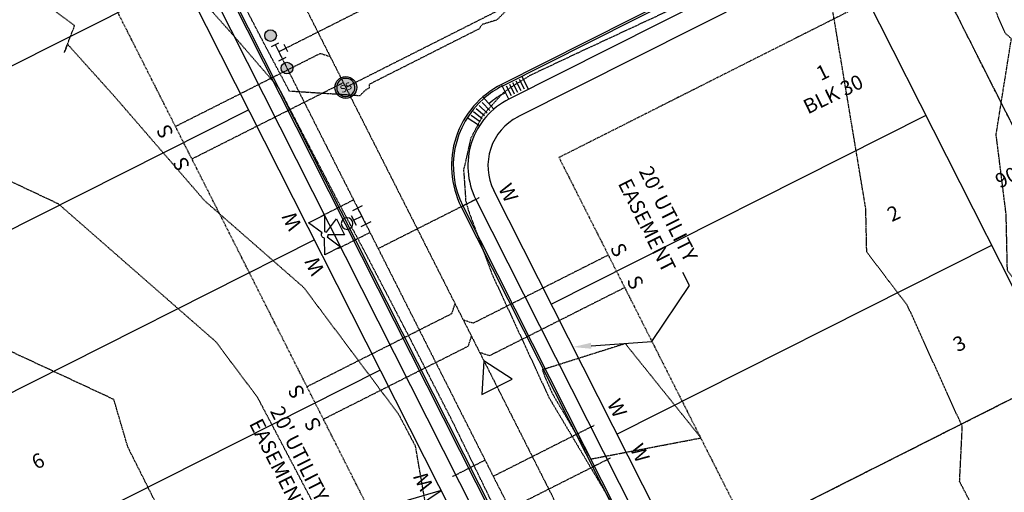
# Model space of a CAD drawing. Units: feet. Extents: x 2233631 to 2236556, y 13782992 to 13786978.
# Drawn here: x 2234743 to 2235013, y 13786684 to 13786813 of the extents above; entities that cross this region are included whole.
import ezdxf
from ezdxf import colors
from ezdxf.entities.mleader import LeaderData, LeaderLine
from ezdxf.enums import TextEntityAlignment as Align
from ezdxf.math import Vec2, Vec3

# ---------------------------------------------------------------- set-up
doc = ezdxf.new("R2010")
doc.units = ezdxf.units.FT
doc.header["$MEASUREMENT"] = 0
for name, pattern in [('HIDDEN2', [0.1875, 0.125, -0.0625]), ('MP3003400$0$HIDDEN', [0.375, 0.25, -0.125]), ('MP3003400$0$PHANTOM2', [1.25, 0.625, -0.125, 0.125, -0.125, 0.125, -0.125])]:
    doc.linetypes.add(name, pattern=pattern)
for name, color, linetype in [('CE-ESMT-ANNO', 21, 'Continuous'), ('CE-TOPO-MAJR', 37, 'HIDDEN2'), ('CE-TOPO-MINR', 39, 'HIDDEN2'), ('MP3003400$0$CE-SSWR-FLOW-U6', 1, 'Continuous'), ('MP3003400$0$CE-WATR-HYDT-U6', 1, 'Continuous'), ('MP3003400$0$CE-WATR-STRC-U6', 1, 'Continuous'), ('MP3003400$0$CP-BNDY-PROP-U6', 1, 'MP3003400$0$PHANTOM2'), ('MP3003400$0$CP-BNDY-PROP-U7', 4, 'MP3003400$0$PHANTOM2'), ('MP3003400$0$CP-PROP-ANNO-U6', 21, 'Continuous'), ('MP3003400$0$CP-PROP-LOTS-U6', 253, 'Continuous'), ('MP3003400$0$CP-ROAD-CURB-BACK-U6', 253, 'Continuous'), ('MP3003400$0$CP-ROAD-CURB-FACE-U6', 252, 'Continuous'), ('MP3003400$0$CP-ROAD-RWAY-U6', 253, 'Continuous'), ('MP3003400$0$CP-SSWR-FLOW', 7, 'Continuous'), ('MP3003400$0$CP-SSWR-LATL-U6', 1, 'HIDDEN2'), ('MP3003400$0$CP-SSWR-MHOL-U6', 253, 'Continuous'), ('MP3003400$0$CP-SSWR-PIPE-08-U6', 1, 'HIDDEN2'), ('MP3003400$0$CP-SSWR-PIPE-10-U6', 1, 'HIDDEN2'), ('MP3003400$0$CP-SWLK-OTLN-U6', 252, 'Continuous'), ('MP3003400$0$CP-UTIL-ESMT-U6', 253, 'MP3003400$0$HIDDEN'), ('MP3003400$0$CP-WATR-FIRE-HYDT', 7, 'Continuous'), ('MP3003400$0$CP-WATR-LINE-8-U6', 1, 'HIDDEN2'), ('MP3003400$0$CP-WATR-SRVC-U6', 1, 'HIDDEN2'), ('MP3003400$0$CP-WATR-STRC', 7, 'Continuous'), ('MP3003400$0$CP-WATR-STRC-U6', 1, 'Continuous')]:
    doc.layers.add(name, color=color, linetype=linetype)
doc.styles.add('MP3003400$0$A_L80', font='Simplex.shx', dxfattribs={"height": 0.08})
doc.styles.add('MP3003400$0$A_PD-080', font='Simplex.shx', dxfattribs={"height": 0.08})
doc.styles.add('MP3003400$0$L60', font='Simplex.shx', dxfattribs={"height": 0.06})
doc.styles.add('SIMPLEX', font='simplex.shx')

# ---------------------------------------------------------------- blocks, each defined once
blk = doc.blocks.new('MP3003400$0$SS FLOW-U6')
at = {"layer": 'MP3003400$0$CE-SSWR-FLOW-U6', "flags": 128}
blk.add_lwpolyline([(0.0306, -0.183), (0, 0), (-0.1431, -0.118)], close=True, dxfattribs=at)
blk = doc.blocks.new('MP3003400$0$SS MH U6')
at = {"layer": 'MP3003400$0$CP-SSWR-MHOL-U6'}
h = blk.add_hatch(color=254, dxfattribs=at)
h.dxf.hatch_style = 1
edge = h.paths.add_edge_path()
edge.add_arc((0, 0), 3, 0, 360)
blk.add_circle((0, 0), 3, dxfattribs=at)
for start, end in [(90, 270), (270, 90)]:
    blk.add_arc((0, 0), 2.5, start, end, dxfattribs=at)
at = {"layer": 'MP3003400$0$CP-SSWR-MHOL-U6', "style": 'MP3003400$0$L60'}
blk.add_text('SS', height=2, dxfattribs=at).set_placement((0, 0), align=Align.MIDDLE_CENTER)
blk = doc.blocks.new('*U15')
at = {"linetype": 'Continuous', "flags": 128}
for points in [[(-2.25, 1.12), (-2.25, -1.13)], [(0, 0), (-2.25, 0)], [(2.25, 0), (0, 0)], [(0, -2.25), (0, 0)], [(2.25, 1.12), (2.25, -1.13)], [(-1.13, -2.25), (1.12, -2.25)]]:
    blk.add_lwpolyline(points, dxfattribs=at)
blk = doc.blocks.new('MP3003400$0$FH-U6')
at = {"layer": 'MP3003400$0$CE-WATR-HYDT-U6'}
for p, q in [((-0.05, 0.03), (-0.05, -0.03)), ((-0.05, 0), (0, 0)), ((-0.03, 0.05), (0.03, 0.05)), ((0, 0.05), (0, 0)), ((0.05, 0), (0, 0)), ((0.05, -0.03), (0.05, 0.03))]:
    blk.add_line(p, q, dxfattribs=at)
at = {"layer": 'MP3003400$0$CE-WATR-HYDT-U6', "extrusion": (5.38222e-09, 2.93322e-09, 1), "flags": 128}
blk.add_lwpolyline([(-0.016, 0.2357), (-0.016, 0.2357), (-0.0982, 0.2767), (-0.098, 0.1788), (-0.0159, 0.22), (-0.0159, 0.22, 0.162278), (-0.008, 0.2121), (-0.008, 0.2121), (-0.0489, 0.1299), (0.0489, 0.1301), (0.0077, 0.2122, 0.162278), (0.0156, 0.22), (0.0156, 0.22), (0.0978, 0.1791), (0.0976, 0.277), (0.0156, 0.2358), (0.0156, 0.2358, 0.618034)], format="xyb", close=True, dxfattribs=at)
at = {"layer": 'MP3003400$0$CE-WATR-HYDT-U6'}
blk.add_circle((0, 0.09), 0.032, dxfattribs=at)
blk = doc.blocks.new('MP3003400$0$WATR VALV-U6')
at = {"layer": 'MP3003400$0$CP-WATR-STRC-U6'}
h = blk.add_hatch(color=256, dxfattribs=at)
h.dxf.hatch_style = 1
edge = h.paths.add_edge_path()
edge.add_arc((0, 0), 0.032, 0, 360)
at = {"layer": 'MP3003400$0$CE-WATR-STRC-U6'}
blk.add_circle((0, 0), 0.032, dxfattribs=at)
at = {"layer": 'MP3003400$0$CP-WATR-STRC-U6'}
blk.add_circle((0, 0), 0.032, dxfattribs=at)

msp = doc.modelspace()

# ---------------------------------------------------------------- linework, layer by layer
at = {"layer": 'CE-TOPO-MAJR', "elevation": 710, "flags": 128}
msp.add_lwpolyline([(2234829.74, 13786763.9), (2234813.74, 13786794.67), (2234800.57, 13786809.92), (2234770.27, 13786843.68), (2234768.05, 13786838.26), (2234774.81, 13786855.69), (2234774.43, 13786855.98), (2234771.82, 13786857.93), (2234769.24, 13786860), (2234769.17, 13786860.07), (2234762.32, 13786865.66), (2234757.58, 13786869.54), (2234747.34, 13786877.9)], dxfattribs=at)
at = {"layer": 'CE-TOPO-MINR', "elevation": 711, "flags": 128}
msp.add_lwpolyline([(2234768.61, 13786792.44), (2234755.77, 13786806.74), (2234754.83, 13786804.45), (2234757.69, 13786811.84), (2234757.53, 13786811.96), (2234741.19, 13786824.18), (2234739.75, 13786825.34), (2234735.75, 13786828.74), (2234724.75, 13786837.65), (2234706.41, 13786852.18), (2234692.52, 13786863.37)], dxfattribs=at)
at = {"layer": 'MP3003400$0$CP-BNDY-PROP-U7', "flags": 128}
msp.add_lwpolyline([(2235091.19, 13786876.99), (2235363.03, 13786338.1), (2235540.14, 13785957.61), (2234272.69, 13785229.27), (2233866.74, 13785921.53), (2234236.52, 13786092.42), (2234154.3, 13786268.1), (2234366.68, 13786375.3), (2234361.54, 13786385.47), (2234877.53, 13786645.92), (2234879.79, 13786641.46), (2235044.94, 13786724.82), (2234993.12, 13786827.49), (2235091.19, 13786876.99)], dxfattribs=at)
at = {"layer": 'MP3003400$0$CP-PROP-LOTS-U6'}
for p, q in [((2234968.51, 13786831.86), (2235027.08, 13786715.81)), ((2234787.41, 13786824.47), (2234551.73, 13786705.51)), ((2234805.43, 13786788.76), (2234569.76, 13786669.8)), ((2234991.04, 13786787.23), (2234888.37, 13786735.41)), ((2234823.46, 13786753.05), (2234587.78, 13786634.09)), ((2235009.06, 13786751.52), (2234906.4, 13786699.7)), ((2234841.48, 13786717.34), (2234605.81, 13786598.38))]:
    msp.add_line(p, q, dxfattribs=at)
at = {"layer": 'MP3003400$0$CP-ROAD-CURB-BACK-U6'}
for p, q in [((2234968.69, 13786842.6), (2234874.95, 13786795.28)), ((2234797.02, 13786826.52), (2234888.27, 13786645.74)), ((2234864.12, 13786762.37), (2234915.94, 13786659.71))]:
    msp.add_line(p, q, dxfattribs=at)
msp.add_arc((2234885.99, 13786773.41), 24.5, 130.8998, 206.7828, dxfattribs=at)
at = {"layer": 'MP3003400$0$CP-ROAD-CURB-FACE-U6'}
for p, q in [((2234768.77, 13786883.59), (2234888.71, 13786645.97)), ((2234968.46, 13786843.04), (2234874.73, 13786795.73)), ((2234863.67, 13786762.15), (2234915.49, 13786659.48))]:
    msp.add_line(p, q, dxfattribs=at)
msp.add_arc((2234885.99, 13786773.41), 25, 116.7828, 206.7828, dxfattribs=at)
at = {"layer": 'MP3003400$0$CP-ROAD-RWAY-U6'}
for p, q in [((2234877.53, 13786645.92), (2234758.89, 13786880.97)), ((2234972.97, 13786834.12), (2234879.23, 13786786.8)), ((2234924.42, 13786663.99), (2234872.6, 13786766.65))]:
    msp.add_line(p, q, dxfattribs=at)
msp.add_arc((2234885.99, 13786773.41), 15, 116.7828, 206.7828, dxfattribs=at)
at = {"layer": 'MP3003400$0$CP-SSWR-LATL-U6', "flags": 128}
for points in [[(2234785.33, 13786784.21), (2234825.05, 13786804.26), (2234827.74, 13786803.38)], [(2234789.83, 13786775.28), (2234831.34, 13786796.24)], [(2234903.97, 13786748.88), (2234866.93, 13786730.18), (2234864.24, 13786731.07)], [(2234908.48, 13786739.96), (2234871.43, 13786721.26), (2234868.75, 13786722.14)], [(2234821.38, 13786712.79), (2234861.1, 13786732.85), (2234861.99, 13786735.53)], [(2234825.88, 13786703.87), (2234865.61, 13786723.92), (2234866.49, 13786726.6)]]:
    msp.add_lwpolyline(points, dxfattribs=at)
at = {"layer": 'MP3003400$0$CP-SSWR-PIPE-08-U6'}
msp.add_line((2234785.07, 13786887.91), (2234832.02, 13786794.9), dxfattribs=at)
at = {"layer": 'MP3003400$0$CP-SSWR-PIPE-10-U6'}
for p, q in [((2235001.64, 13786880.51), (2234832.02, 13786794.9)), ((2234832.02, 13786794.9), (2234907.72, 13786644.92))]:
    msp.add_line(p, q, dxfattribs=at)
at = {"layer": 'MP3003400$0$CP-SWLK-OTLN-U6'}
for p, q in [((2234764.32, 13786882.41), (2234884.7, 13786643.94)), ((2234970.49, 13786839.03), (2234876.75, 13786791.71)), ((2234882.11, 13786794.42), (2234880.31, 13786797.99)), ((2234876.75, 13786791.71), (2234874.73, 13786795.73)), ((2234877.42, 13786792.61), (2234876.07, 13786795.29)), ((2234878.31, 13786793.06), (2234876.96, 13786795.74)), ((2234879.21, 13786793.51), (2234877.86, 13786796.19)), ((2234880.1, 13786793.96), (2234878.75, 13786796.64)), ((2234880.99, 13786794.41), (2234879.64, 13786797.09)), ((2234872.57, 13786788.91), (2234869.62, 13786792.31)), ((2234870.76, 13786787.87), (2234868.59, 13786789.94)), ((2234871.49, 13786788.6), (2234869.41, 13786790.77)), ((2234868.67, 13786784.38), (2234865.29, 13786786.52)), ((2234868.82, 13786785.5), (2234866.36, 13786787.22)), ((2234869.43, 13786786.32), (2234867.06, 13786788.16)), ((2234870.08, 13786787.11), (2234867.8, 13786789.07)), ((2234867.69, 13786764.18), (2234863.67, 13786762.15)), ((2234867.69, 13786764.18), (2234919.51, 13786661.51))]:
    msp.add_line(p, q, dxfattribs=at)
for radius, end in [(24.5, 130.8998), (22.5, 130.8998), (20.5, 206.7828)]:
    msp.add_arc((2234885.99, 13786773.41), radius, 116.7828, end, dxfattribs=at)
at = {"layer": 'MP3003400$0$CP-UTIL-ESMT-U6', "flags": 128}
for points in [[(2234859.68, 13786636.91), (2234739.13, 13786875.73)], [(2234975.26, 13786818.47), (2234890.46, 13786775.67), (2234942.28, 13786673)]]:
    msp.add_lwpolyline(points, dxfattribs=at)
at = {"layer": 'MP3003400$0$CP-WATR-LINE-8-U6'}
for p, q in [((2234978.8, 13786888.03), (2234813.65, 13786804.67)), ((2234813.65, 13786804.67), (2234836.4, 13786759.58)), ((2234836.4, 13786759.58), (2234897.01, 13786639.51))]:
    msp.add_line(p, q, dxfattribs=at)
at = {"layer": 'MP3003400$0$CP-WATR-SRVC-U6'}
for p, q in [((2234825.22, 13786759.54), (2234834.15, 13786764.05)), ((2234868.58, 13786764.63), (2234840.91, 13786750.66)), ((2234829.73, 13786750.61), (2234838.66, 13786755.12)), ((2234900.13, 13786702.14), (2234872.45, 13786688.17)), ((2234861.27, 13786688.12), (2234870.2, 13786692.63)), ((2234904.63, 13786693.21), (2234876.96, 13786679.24))]:
    msp.add_line(p, q, dxfattribs=at)

# ---------------------------------------------------------------- block references
at = {"layer": 'MP3003400$0$CP-SSWR-FLOW', "xscale": 49.99999999999994, "yscale": 49.99999999999994, "zscale": 49.99999999999994, "rotation": 47.28277776942891}
msp.add_blockref('MP3003400$0$SS FLOW-U6', (2234869.87, 13786719.91), dxfattribs=at)
at = {"layer": 'MP3003400$0$CP-SSWR-MHOL-U6', "rotation": 26}
msp.add_blockref('MP3003400$0$SS MH U6', (2234832.02, 13786794.9), dxfattribs=at)
at = {"layer": 'MP3003400$0$CP-WATR-FIRE-HYDT', "xscale": -49.99999999999999, "yscale": 49.99999999999998, "zscale": 49.99999999999999, "rotation": 116.7827771431154}
msp.add_blockref('MP3003400$0$FH-U6', (2234836.4, 13786759.58), dxfattribs=at)
at = {"layer": 'MP3003400$0$CP-WATR-STRC', "xscale": 50, "yscale": 50, "zscale": 50, "rotation": 35.93962144815172}
for p in [(2234811.39, 13786809.13), (2234815.9, 13786800.2)]:
    msp.add_blockref('MP3003400$0$WATR VALV-U6', p, dxfattribs=at)
at = {"layer": 'MP3003400$0$CP-WATR-STRC-U6', "rotation": 116.7827777675574}
msp.add_blockref('*U15', (2234813.65, 13786804.67), dxfattribs=at)

# ---------------------------------------------------------------- texts
at = {"layer": 'MP3003400$0$CP-SSWR-LATL-U6', "style": 'MP3003400$0$A_L80'}
for rotation, p in [(116.7828, (2234785.33, 13786784.21)), (116.7828, (2234789.83, 13786775.28)), (296.7828, (2234903.97, 13786748.88)), (296.7828, (2234908.48, 13786739.96)), (116.7828, (2234821.38, 13786712.79)), (116.7828, (2234825.88, 13786703.87))]:
    msp.add_text('S', height=4, rotation=rotation, dxfattribs=at).set_placement(p, align=Align.BOTTOM_CENTER)
at = {"layer": 'MP3003400$0$CP-WATR-SRVC-U6', "style": 'MP3003400$0$A_L80'}
for rotation, p in [(296.7828, (2234872.6, 13786766.65)), (116.7828, (2234821.21, 13786757.51)), (116.7828, (2234827.43, 13786745.19)), (296.7828, (2234902.43, 13786707.56)), (296.7828, (2234908.65, 13786695.24)), (116.7828, (2234857.25, 13786686.1))]:
    msp.add_text('W', height=4, rotation=rotation, dxfattribs=at).set_placement(p, align=Align.BOTTOM_LEFT)

# ---------------------------------------------------------------- next in the draw order: texts
at = {"layer": 'MP3003400$0$CP-PROP-ANNO-U6', "char_height": 4, "attachment_point": 5, "rotation": 25.8821, "style": 'MP3003400$0$A_PD-080', "bg_fill": 3, "box_fill_scale": 1, "bg_fill_color": 256, "bg_fill_transparency": 0}
for s, insert in [('1\\P\\pxqc;BLK 30', (2234964.17, 13786796.07)), ('900', (2235014.75, 13786770.42)), ('\\pxqc;2', (2234982.19, 13786760.36)), ('\\pxqc;3', (2235000.22, 13786724.65)), ('\\pxqc;6', (2234747.66, 13786692.39))]:
    msp.add_mtext(s, dxfattribs=dict(at, insert=insert))

# ---------------------------------------------------------------- next in the draw order: linework, layer by layer
at = {"layer": 'MP3003400$0$CP-BNDY-PROP-U6', "flags": 128}
msp.add_lwpolyline([(2234041.2, 13786509.75), (2234154.3, 13786268.1), (2234366.68, 13786375.3), (2234361.54, 13786385.47), (2234877.53, 13786645.92), (2234879.79, 13786641.46), (2235044.94, 13786724.82), (2234993.12, 13786827.49), (2235091.19, 13786876.99), (2235050.21, 13786958.23)], dxfattribs=at)

# ---------------------------------------------------------------- next in the draw order: leaders
at = {"layer": 'CE-ESMT-ANNO'}
ml = msp.add_multileader_mtext('Standard', dxfattribs=at)
ml.set_content("20' UTILITY\\PEASEMENT", color=256, style='SIMPLEX')
ml.set_leader_properties()
ml.build(insert=Vec2(0, 0))
ml.multileader.update_dxf_attribs({"text_left_attachment_type": 2, "text_right_attachment_type": 2, "dogleg_length": 0.11, "arrow_head_size": 5, "scale": 50})
ctx = ml.context
ctx.base_point, ctx.scale, ctx.arrow_head_size, ctx.plane_origin, ctx.plane_x_axis, ctx.plane_y_axis = Vec3(2234907.58, 13786777.46), 50, 5, Vec3(2234734.42, 13786842.72), Vec3(0.450609, -0.892721), Vec3(0.892721, 0.450609)
ctx.left_attachment, ctx.right_attachment, ctx.text_align_type = 2, 2, 2
notes = []
notes.append((ctx, [(1, (1, 1, 0), (2234926.2, 13786740.56), (-0.450609, 0.892721), 4, [(0, [(2234894.31, 13786723.65), (2234915.95, 13786725.17)], 0, [])])]))
ctx.mtext.insert, ctx.mtext.text_direction, ctx.mtext.rotation, ctx.mtext.defined_height, ctx.mtext.alignment, ctx.mtext.flow_direction = Vec3(2234928.6, 13786748.49), Vec3(0.450609, -0.892721), 5.179837, 11.36, 3, 5
ctx.mtext.has_bg_fill, ctx.mtext.bg_color, ctx.mtext.bg_scale_factor, ctx.mtext.bg_transparency, ctx.mtext.use_window_bg_color = 1, -1027028792, 1.5, 0, 1
ml = msp.add_multileader_mtext('Standard', dxfattribs=at)
ml.set_content("20' UTILITY\\PEASEMENT", color=256, style='SIMPLEX')
ml.set_leader_properties()
ml.build(insert=Vec2(0, 0))
ml.multileader.update_dxf_attribs({"text_left_attachment_type": 2, "text_right_attachment_type": 2, "dogleg_length": 0.11, "arrow_head_size": 5, "scale": 50})
ctx = ml.context
ctx.base_point, ctx.scale, ctx.arrow_head_size, ctx.plane_origin, ctx.plane_x_axis, ctx.plane_y_axis = Vec3(2234806.48, 13786711.58), 50, 5, Vec3(2234635.52, 13786777.96), Vec3(0.450609, -0.892721), Vec3(0.892721, 0.450609)
ctx.left_attachment, ctx.right_attachment, ctx.text_align_type = 2, 2, 2
notes.append((ctx, [(1, (1, 1, 0), (2234825.1, 13786674.68), (-0.450609, 0.892721), 4, [(0, [(2234841.44, 13786673.04), (2234858.19, 13786684.24)], 0, [])])]))
ctx.mtext.insert, ctx.mtext.text_direction, ctx.mtext.rotation, ctx.mtext.defined_height, ctx.mtext.alignment, ctx.mtext.flow_direction = Vec3(2234827.5, 13786682.61), Vec3(0.450609, -0.892721), 5.179837, 11.36, 3, 5
ctx.mtext.has_bg_fill, ctx.mtext.bg_color, ctx.mtext.bg_scale_factor, ctx.mtext.bg_transparency, ctx.mtext.use_window_bg_color = 1, -1027028792, 1.5, 0, 1
for ctx, leaders in notes:
    for number, flags, end, landing, length, lines in leaders:
        leader = LeaderData()
        leader.index, (leader.has_last_leader_line, leader.has_dogleg_vector, leader.attachment_direction) = number, flags
        leader.last_leader_point, leader.dogleg_vector, leader.dogleg_length = Vec3(end), Vec3(landing), length
        for number, points, colour, breaks in lines:
            line = LeaderLine()
            line.index, line.vertices, line.color, line.breaks = number, Vec3.list(points), colors.encode_raw_color(colour), breaks
            leader.lines.append(line)
        ctx.leaders.append(leader)

# ---------------------------------------------------------------- next in the draw order: linework, layer by layer
at = {"layer": 'CE-TOPO-MAJR', "elevation": 710, "flags": 128}
for points in [[(2234895.44, 13786804.27), (2234882.56, 13786798.2), (2234877.81, 13786795.26), (2234875.23, 13786793.49), (2234871.08, 13786788.93), (2234869.47, 13786787.05), (2234866.87, 13786782.04), (2234866.24, 13786780.83), (2234864.64, 13786773.62), (2234864.3, 13786772.45), (2234864.86, 13786764.46), (2234864.85, 13786763.94), (2234865.61, 13786761.17), (2234865.63, 13786761.1), (2234872.08, 13786743.72), (2234887.72, 13786709.78), (2234913.46, 13786666.55), (2234918.4, 13786658.08), (2234924.35, 13786648.55), (2234982.33, 13786599.85), (2235002.48, 13786569.91), (2235009.43, 13786559.93), (2235016.27, 13786527.82), (2235017.76, 13786525.76), (2235031.62, 13786497.47), (2235032.63, 13786495.55), (2235048.4, 13786463.49), (2235055.1, 13786498.17), (2235046.76, 13786524.16), (2235048.52, 13786548.93), (2235050.76, 13786562.41), (2235036.79, 13786610.46), (2235034.6, 13786616.97), (2235029.27, 13786630.85), (2235000.29, 13786686.74), (2235001.03, 13786701.8), (2234986, 13786735.04), (2234974.83, 13786749.73), (2234974.57, 13786761.63), (2234965.5, 13786816.05), (2234944.88, 13786822.16), (2234932.02, 13786820.97), (2234926.38, 13786818.78), (2234920.79, 13786816.08), (2234895.44, 13786804.27)], [(2234235.04, 13786652.17), (2234235.31, 13786650.34), (2234235.33, 13786644.38), (2234235.37, 13786635.43), (2234235.41, 13786624.25), (2234235.42, 13786620.92), (2234235.45, 13786614.75), (2234235.45, 13786613.07), (2234239.28, 13786605.46), (2234239.94, 13786604.14), (2234243.11, 13786597.84), (2234244.44, 13786595.2), (2234256.41, 13786598.11), (2234235.29, 13786589.74), (2234237.02, 13786588.32), (2234217.72, 13786581.72), (2234214.14, 13786588.77), (2234213.19, 13786590.64), (2234208.67, 13786599.55), (2234207.5, 13786600.43), (2234207.33, 13786600.56), (2234199.7, 13786606.23), (2234196.56, 13786608.57), (2234190.73, 13786612.9), (2234193.5, 13786602.94), (2234195.76, 13786594.8), (2234197.64, 13786588.04), (2234199.22, 13786582.32), (2234200.73, 13786572.05), (2234211.26, 13786577.81), (2234241.84, 13786584.75), (2234210.08, 13786546.06), (2234210.8, 13786545.54), (2234211.81, 13786543.68), (2234232.04, 13786493.71), (2234241.63, 13786445.87), (2234243.79, 13786436.44), (2234244.53, 13786433.96), (2234252.13, 13786413.25), (2234248.22, 13786420.69), (2234236.07, 13786426.93), (2234175.99, 13786414.25), (2234190.83, 13786377.63), (2234193.39, 13786370.58), (2234214.5, 13786328.78), (2234220.4, 13786317.9), (2234219.99, 13786312.99), (2234225.63, 13786298.05), (2234249.09, 13786259.66), (2234262.49, 13786223.77), (2234267.64, 13786210.44), (2234274.41, 13786197.05), (2234290.68, 13786162.09), (2234301.17, 13786134.78), (2234304.99, 13786121.22), (2234310.14, 13786117.19), (2234313.52, 13786108.61), (2234317.93, 13786095.27), (2234323.45, 13786064.35), (2234334.76, 13786026.6), (2234341.47, 13786009.99), (2234358.15, 13785979.03), (2234367.27, 13785951.89), (2234379.22, 13785926.51), (2234396.71, 13785898.25), (2234403.79, 13785884.57), (2234424.34, 13785857.75), (2234424.87, 13785856.45), (2234425.78, 13785856.22), (2234441.23, 13785860.95), (2234442.19, 13785861.28), (2234452.75, 13785866.39), (2234482.73, 13785892.52), (2234480.52, 13785911.38), (2234474.44, 13785978.62), (2234473.17, 13785981.35), (2234472.99, 13785981.75), (2234446.3, 13786029.37), (2234444.48, 13786033.47), (2234442.85, 13786036.68), (2234415.31, 13786090.25), (2234412.57, 13786097.66), (2234393.89, 13786139.54), (2234389.27, 13786146.69), (2234385.71, 13786155.58), (2234382.06, 13786162.09), (2234376.34, 13786173.84), (2234318.67, 13786337.32), (2234322.97, 13786336.02), (2234339.95, 13786344.32), (2234340.25, 13786344.17), (2234344.33, 13786345.26), (2234353.18, 13786354.5), (2234357.1, 13786358.6), (2234364.09, 13786361.89), (2234366.53, 13786362.34), (2234367.96, 13786363.89), (2234384.79, 13786372.85), (2234396.7, 13786369.04), (2234393.84, 13786358.22), (2234404.38, 13786354.51), (2234408.18, 13786347.88), (2234411.11, 13786342.59), (2234427.15, 13786310.5), (2234431.75, 13786301.8), (2234445.8, 13786269.51), (2234448.28, 13786261.01), (2234451.63, 13786256.18), (2234478.87, 13786210.94), (2234482.62, 13786203.93), (2234503.8, 13786157.58), (2234507.36, 13786151.38), (2234511.53, 13786143.43), (2234545.74, 13786084.95), (2234549.46, 13786077.72), (2234575.21, 13786027.49), (2234579.04, 13786020.78), (2234582.18, 13786015.59), (2234608.98, 13785978.47), (2234610.03, 13785976.38), (2234612.6, 13785976.1), (2234625.22, 13785975.33), (2234634.66, 13785985.01), (2234663, 13785998.75), (2234694.19, 13786000.38), (2234722.91, 13786014.66), (2234737.56, 13786033.91), (2234762.98, 13786054.09), (2234759.39, 13786069.69), (2234762.57, 13786104.86), (2234758.4, 13786115.56), (2234757.35, 13786117.75), (2234730.87, 13786172.52), (2234728.39, 13786177.26), (2234704.82, 13786225.91), (2234700.45, 13786234.85), (2234670.43, 13786292.09), (2234665.31, 13786302.17), (2234663.38, 13786308.22), (2234646.71, 13786343.44), (2234642, 13786353.92), (2234621.85, 13786391.03), (2234615.12, 13786404.21), (2234617.79, 13786480.3), (2234621.21, 13786483.44), (2234621.92, 13786483.43), (2234635.76, 13786486.23), (2234651.81, 13786493.44), (2234651.91, 13786493.56), (2234651.98, 13786493.51), (2234652.06, 13786493.51), (2234668.21, 13786491.78), (2234675.96, 13786495.29), (2234680.68, 13786484.55), (2234691.12, 13786486.07), (2234703.06, 13786471.96), (2234704.89, 13786470.29), (2234709.18, 13786462.21), (2234713.89, 13786452.32), (2234730.43, 13786417.17), (2234735.19, 13786408.65), (2234757.44, 13786362.95), (2234761.23, 13786355.45), (2234786.66, 13786305.09), (2234789.3, 13786299.29), (2234793.46, 13786291.79), (2234817.53, 13786244.96), (2234821.45, 13786237.95), (2234838.96, 13786201.22), (2234840.28, 13786198.47), (2234854.42, 13786167.24), (2234865.28, 13786151.97), (2234880.14, 13786114.13), (2234885.39, 13786103.74), (2234885.63, 13786103.3), (2234886.6, 13786103.12), (2234941.22, 13786120.53), (2234950.67, 13786121.81), (2234961.16, 13786130.51), (2234975.54, 13786142.55), (2235016.1, 13786209.42), (2235030.61, 13786224.98), (2235027.2, 13786244.98), (2235019.42, 13786274.82), (2235013.27, 13786299.17), (2234999.58, 13786343.34), (2234993.75, 13786355.95), (2234993.05, 13786357.39), (2234962.76, 13786408.96), (2234958.34, 13786418.03), (2234953.8, 13786427), (2234935.05, 13786474.75), (2234931.17, 13786483.47), (2234908.2, 13786529.51), (2234898.05, 13786602.52), (2234886.63, 13786621.65), (2234885.96, 13786651.73), (2234884.97, 13786654.03), (2234883.82, 13786656.68), (2234871.96, 13786681.31), (2234861.11, 13786703.59), (2234848.07, 13786729.05), (2234837.11, 13786750.04), (2234829.74, 13786763.9)]]:
    msp.add_lwpolyline(points, dxfattribs=at)
at = {"layer": 'CE-TOPO-MINR', "flags": 128}
for points, elevation in [([(2234172.34, 13786606.11), (2234173.06, 13786603.54), (2234175.4, 13786592.4), (2234176.59, 13786586.98), (2234180.66, 13786559.19), (2234184.5, 13786561.29), (2234195.67, 13786563.82), (2234184.07, 13786549.7), (2234197.81, 13786539.64), (2234217.21, 13786504.07), (2234222.94, 13786489.93), (2234226.52, 13786472.07), (2234224.63, 13786467.59), (2234202.29, 13786466.45), (2234185.25, 13786472.7), (2234155.07, 13786449.65), (2234151.88, 13786448.35), (2234167.46, 13786415.58), (2234180.83, 13786382.61), (2234186.82, 13786366.1), (2234203.11, 13786333.83), (2234213.82, 13786314.07), (2234213.5, 13786310.25), (2234223.25, 13786284.45), (2234240.59, 13786256.07), (2234250.49, 13786229.54), (2234259.71, 13786205.66), (2234271.83, 13786181.69), (2234282.76, 13786158.21), (2234289.81, 13786139.86), (2234296.21, 13786117.12), (2234304.85, 13786110.36), (2234306.36, 13786106.53), (2234313.08, 13786086.19), (2234316.27, 13786068.29), (2234332.41, 13786014.44), (2234332.64, 13786013.87), (2234356.39, 13785969.77), (2234361.16, 13785955.59), (2234377.96, 13785919.9), (2234388.33, 13785903.16), (2234399.87, 13785880.85), (2234414.01, 13785862.39), (2234418.19, 13785852.07), (2234425.41, 13785850.32), (2234437.87, 13785854.13), (2234447.9, 13785857.55), (2234491.7, 13785878.76), (2234498.77, 13785882.44), (2234511.21, 13785888.39), (2234512.32, 13785889.2), (2234516.27, 13785899.91), (2234516.17, 13785900.34), (2234510.16, 13785913.69), (2234510.13, 13785913.74), (2234480.86, 13785976.79), (2234476.66, 13785986.05), (2234454.97, 13786024.74), (2234449.24, 13786037.67), (2234444.09, 13786047.78), (2234421.53, 13786091.66), (2234416.71, 13786104.72), (2234401.68, 13786138.39), (2234393.36, 13786151.3), (2234386.94, 13786167.33), (2234380.36, 13786179.07), (2234370.05, 13786200.25), (2234323.85, 13786331.2), (2234327.29, 13786330.15), (2234340.89, 13786336.81), (2234341.14, 13786336.69), (2234358.02, 13786341.2), (2234358.62, 13786341.39), (2234358.76, 13786341.43), (2234359.28, 13786341.7), (2234359.49, 13786342.16), (2234360.63, 13786343.74), (2234371.69, 13786357.7), (2234373.52, 13786359.69), (2234381.03, 13786363.68), (2234386.34, 13786361.98), (2234385.06, 13786357.16), (2234400.5, 13786351.72), (2234403.3, 13786346.83), (2234407.4, 13786339.42), (2234420.05, 13786314.12), (2234427.14, 13786300.73), (2234438.38, 13786274.88), (2234443.08, 13786258.76), (2234449.45, 13786249.61), (2234471.68, 13786212.69), (2234478.64, 13786199.65), (2234495.98, 13786161.71), (2234503.19, 13786149.14), (2234511.64, 13786133.03), (2234538.7, 13786086.78), (2234546.19, 13786072.21), (2234566.62, 13786032.36), (2234574.92, 13786017.82), (2234581.73, 13786006.54), (2234603.26, 13785976.72), (2234607.34, 13785968.58), (2234617.37, 13785967.48), (2234657.87, 13785965.02), (2234659.46, 13785965.85), (2234661.19, 13785967.04), (2234734.23, 13786009.32), (2234738.57, 13786011.2), (2234780.24, 13786034.02), (2234782.43, 13786034.97), (2234783.8, 13786036.5), (2234783.25, 13786039.02), (2234783.64, 13786061.39), (2234782.91, 13786064.56), (2234783.05, 13786066.08), (2234763.69, 13786115.67), (2234758.84, 13786125.81), (2234736.65, 13786171.71), (2234730.38, 13786183.7), (2234710.6, 13786224.51), (2234702.91, 13786240.25), (2234678.07, 13786287.61), (2234669.78, 13786303.92), (2234666.64, 13786313.73), (2234652.62, 13786343.36), (2234645.4, 13786359.39), (2234628.66, 13786390.26), (2234618.76, 13786409.64), (2234620.92, 13786471.44), (2234623.7, 13786473.99), (2234633.94, 13786473.85), (2234640.51, 13786475.18), (2234648.23, 13786478.65), (2234660.6, 13786481.56), (2234666.91, 13786480.89), (2234669.92, 13786482.25), (2234671.75, 13786478.08), (2234687.38, 13786480.35), (2234696.64, 13786469.41), (2234699.69, 13786466.62), (2234703.04, 13786460.3), (2234710.96, 13786443.71), (2234724.7, 13786414.51), (2234732.09, 13786401.27), (2234750.66, 13786363.14), (2234757.16, 13786350.27), (2234778.13, 13786308.74), (2234783.44, 13786297.05), (2234791.84, 13786281.94), (2234811.29, 13786244.09), (2234819.71, 13786229.05), (2234834.01, 13786199.04), (2234838.67, 13786189.34), (2234857.14, 13786148.53), (2234861.21, 13786141.24), (2234880.68, 13786102.73), (2234884.5, 13786095.44), (2234900.52, 13786092.56), (2234925.85, 13786100.64), (2234953.65, 13786104.42), (2234970.04, 13786118.01), (2234982.99, 13786129.42), (2234983.75, 13786129.75), (2235018.38, 13786159.26), (2235024.32, 13786159.59), (2235050.2, 13786181.43), (2235051.21, 13786185.37), (2235057.08, 13786198.63), (2235060.02, 13786209.24), (2235047.23, 13786238.16), (2235046.46, 13786242.7), (2235044.29, 13786251.04), (2235026.26, 13786297.44), (2235023.99, 13786302.03), (2235000.78, 13786352.26), (2234995.55, 13786363.03), (2234970.7, 13786405.33), (2234963.09, 13786420.96), (2234955.27, 13786436.39), (2234939.82, 13786475.73), (2234933.28, 13786490.44), (2234914.38, 13786528.33), (2234902.21, 13786615.82), (2234897.77, 13786627.34), (2234897.14, 13786628.82), (2234895.6, 13786632.34), (2234898.65, 13786630.96), (2234919.13, 13786631.18), (2234919.36, 13786630.99), (2234925.83, 13786644.42), (2234932.05, 13786634.44), (2234975.26, 13786598.16), (2234990.27, 13786575.84), (2235004.82, 13786554.96), (2235010.53, 13786528.16), (2235014.45, 13786522.75), (2235025.96, 13786499.26), (2235030.8, 13786490.09), (2235046.66, 13786457.85), (2235050.33, 13786450.44), (2235067.77, 13786419.34), (2235069.98, 13786415.33), (2235087.19, 13786382.51), (2235110.14, 13786347.37), (2235111.23, 13786345.22), (2235121.54, 13786327.72), (2235154.75, 13786322.59), (2235160.71, 13786321.69), (2235184.37, 13786271.85), (2235189.47, 13786268.15), (2235190.82, 13786255.76), (2235212.08, 13786234.89), (2235202, 13786273.15), (2235203.64, 13786276.92), (2235174.91, 13786319.76), (2235168.71, 13786326.43), (2235173.15, 13786335.49), (2235176.73, 13786373.91), (2235161.24, 13786402.57), (2235161.39, 13786425.02), (2235167.06, 13786453.17), (2235162.21, 13786471.75), (2235156.81, 13786484.5), (2235133.33, 13786518.07), (2235127.43, 13786523.77), (2235126.39, 13786527), (2235092.47, 13786571.51), (2235072.92, 13786603.14), (2235065.16, 13786627.7), (2235069.81, 13786660.59), (2235046.95, 13786662.06), (2235033.8, 13786687.41), (2235034.7, 13786705.86), (2235051.2, 13786716.28), (2235060.63, 13786705.74), (2235051.81, 13786723.66), (2235051.42, 13786724.51), (2235041.54, 13786748.55), (2235041.18, 13786750.65), (2235040.6, 13786754.72), (2235034.59, 13786746.07), (2235044.33, 13786728.91), (2235026.13, 13786727.88), (2235013.39, 13786744.66), (2235013.05, 13786760.02), (2235011.46, 13786772.75), (2235010.3, 13786781.98), (2235014.49, 13786808.28), (2235012.8, 13786809.78), (2235007.41, 13786822.25), (2234997.88, 13786842.03), (2234995.31, 13786844.19), (2234989.56, 13786843.27), (2234987.94, 13786843.78), (2234985.88, 13786843.98), (2234983.52, 13786843.37), (2234975.72, 13786844.61), (2234973.21, 13786842.62), (2234966.95, 13786840.19), (2234953.24, 13786833.58), (2234947.08, 13786842.13), (2234939.15, 13786847.41), (2234933.65, 13786849.03), (2234921.83, 13786848.37), (2234916.38, 13786841.09), (2234887.42, 13786827.38), (2234873.43, 13786813.41), (2234869.47, 13786812.19), (2234869.06, 13786811.74), (2234868.66, 13786811.02), (2234838.42, 13786795.73), (2234838.47, 13786794.74), (2234837.36, 13786794.11), (2234835.84, 13786792.58), (2234834.3, 13786792.7), (2234816.58, 13786793.85), (2234810.56, 13786805.17), (2234806.46, 13786813.05), (2234790.98, 13786842.64), (2234779.5, 13786865.64), (2234784.28, 13786868.16), (2234788.84, 13786876.07), (2234793.17, 13786878.83), (2234800.94, 13786885.48), (2234804.66, 13786877.71), (2234804.27, 13786877.15), (2234804.58, 13786877.3), (2234807.97, 13786878.95), (2234826.48, 13786881.17), (2234804.78, 13786876.21), (2234810.5, 13786866.17), (2234823.7, 13786842.75), (2234832.82, 13786837.04), (2234842.36, 13786831.61), (2234858.22, 13786834.57), (2234862.44, 13786835.71), (2234893.76, 13786851.89), (2234913.23, 13786861.4), (2234943.67, 13786875.63), (2234965.05, 13786886.69), (2234965.67, 13786890.17), (2234967.24, 13786899.71), (2234966.87, 13786900.34), (2234966.02, 13786901.9), (2234947.11, 13786912.56), (2234941.53, 13786929.4)], 709), ([(2234621.94, 13786844.65), (2234624.74, 13786839.73), (2234624.94, 13786832.08), (2234625.73, 13786809.21), (2234627.79, 13786788.71), (2234627.18, 13786766.86), (2234625.18, 13786748.57), (2234627.91, 13786741.07), (2234616.2, 13786720.12), (2234625.05, 13786694.59), (2234641.9, 13786663.58), (2234651.75, 13786607.12), (2234662.33, 13786592.39), (2234683.33, 13786569.25), (2234688.52, 13786547.24), (2234704.31, 13786534.92), (2234698.43, 13786497.73), (2234698.53, 13786497.5), (2234698.6, 13786497.51), (2234699.05, 13786496.98), (2234729.42, 13786477.68), (2234733.18, 13786470.93), (2234744, 13786432.45), (2234746.76, 13786423.4), (2234771.94, 13786386.8), (2234785.55, 13786360.39), (2234804.31, 13786331.53), (2234850.65, 13786258.72), (2234852.5, 13786255.42), (2234853.69, 13786253.88), (2234858.17, 13786247.19), (2234920.84, 13786280.33), (2234975.25, 13786304.3), (2234959.51, 13786357.37), (2234948.46, 13786390.78), (2234939.8, 13786412.51), (2234923.6, 13786455.72), (2234915.68, 13786470.18), (2234895.61, 13786527.9), (2234894.67, 13786530.4), (2234892.1, 13786534.39), (2234887.94, 13786542.63), (2234845.85, 13786613.17), (2234845.68, 13786620.98), (2234829.04, 13786658.47), (2234826.19, 13786674.95), (2234807.85, 13786709.82), (2234796.41, 13786725.11), (2234753.28, 13786762.91), (2234732.33, 13786772.79), (2234723.66, 13786780.64), (2234710.57, 13786790.43)], 712), ([(2234592.62, 13786836.88), (2234592.66, 13786835.6), (2234590.82, 13786819.95), (2234590.23, 13786814.55), (2234589.01, 13786803.42), (2234585.04, 13786767.13), (2234583.11, 13786749.52), (2234595.96, 13786714.24), (2234593.29, 13786709.47), (2234611.51, 13786656.94), (2234613.77, 13786652.77), (2234616.08, 13786639.56), (2234603.94, 13786632.48), (2234582.91, 13786618.29), (2234592.82, 13786596.85), (2234602.9, 13786577.32), (2234615.24, 13786554.96), (2234626.7, 13786535.5), (2234639.67, 13786517.42), (2234652.7, 13786508.99), (2234653.35, 13786503.31), (2234664.93, 13786503.17), (2234669.5, 13786502.68), (2234678.99, 13786506.96), (2234679.47, 13786512.8), (2234683.55, 13786509.62), (2234682.99, 13786506.08), (2234689.6, 13786491.03), (2234694.86, 13786491.79), (2234709.49, 13786474.5), (2234710.09, 13786473.96), (2234715.31, 13786464.12), (2234716.83, 13786460.94), (2234736.17, 13786419.83), (2234738.29, 13786416.03), (2234764.23, 13786362.76), (2234765.3, 13786360.63), (2234794.03, 13786303.74), (2234795.2, 13786301.94), (2234795.88, 13786300.87), (2234826.26, 13786246.81), (2234845.73, 13786221.61), (2234867.93, 13786188.45), (2234881.65, 13786169.18), (2234888.26, 13786152.34), (2234919.36, 13786154.14), (2234960.4, 13786216.37), (2235004.38, 13786261.9), (2234994.74, 13786300.08), (2234985.38, 13786330.28), (2234977.48, 13786356.91), (2234964.56, 13786395.99), (2234954.82, 13786412.58), (2234953.59, 13786415.11), (2234952.33, 13786417.6), (2234930.27, 13786473.77), (2234929.06, 13786476.49), (2234902.02, 13786530.7), (2234897.17, 13786565.58), (2234866.24, 13786617.41), (2234865.74, 13786639.82), (2234857.88, 13786657.52), (2234851.15, 13786696.42), (2234846.54, 13786705.17), (2234820.55, 13786739.94), (2234793.36, 13786763.77), (2234768.61, 13786792.44)], 711), ([(2234874.79, 13786514.2), (2234842, 13786565.12), (2234825.35, 13786598.07), (2234818.76, 13786603.09), (2234802.79, 13786644.02), (2234794.08, 13786652.63), (2234772.28, 13786696.22), (2234768.45, 13786709.26), (2234696.04, 13786743.04), (2234672.87, 13786674.6), (2234705.85, 13786626.21), (2234715.31, 13786616.32), (2234722.21, 13786569.47), (2234724.24, 13786560.87), (2234725.07, 13786560.23), (2234724.75, 13786558.23), (2234738.22, 13786532.1), (2234761.06, 13786490.08), (2234766.84, 13786495.69), (2234769.93, 13786483.34), (2234768.6, 13786459.75), (2234777.45, 13786430.73), (2234780.24, 13786426.67), (2234796.14, 13786395.82), (2234828.62, 13786381.5), (2234835.36, 13786369.21), (2234936.74, 13786369.03), (2234920.35, 13786410.13), (2234915.36, 13786423.44), (2234892.89, 13786464.43), (2234886.71, 13786482.2), (2234874.79, 13786514.2)], 713), ([(2234885.9, 13786717.39), (2234886.8, 13786714.97), (2234888.9, 13786710.41), (2234892.35, 13786704.61), (2234899.16, 13786692.93), (2234929.4, 13786698.72), (2234908.65, 13786724.59), (2234885.9, 13786717.39)], 711)]:
    msp.add_lwpolyline(points, dxfattribs=dict(at, elevation=elevation))

doc.saveas('drawing.dxf')
